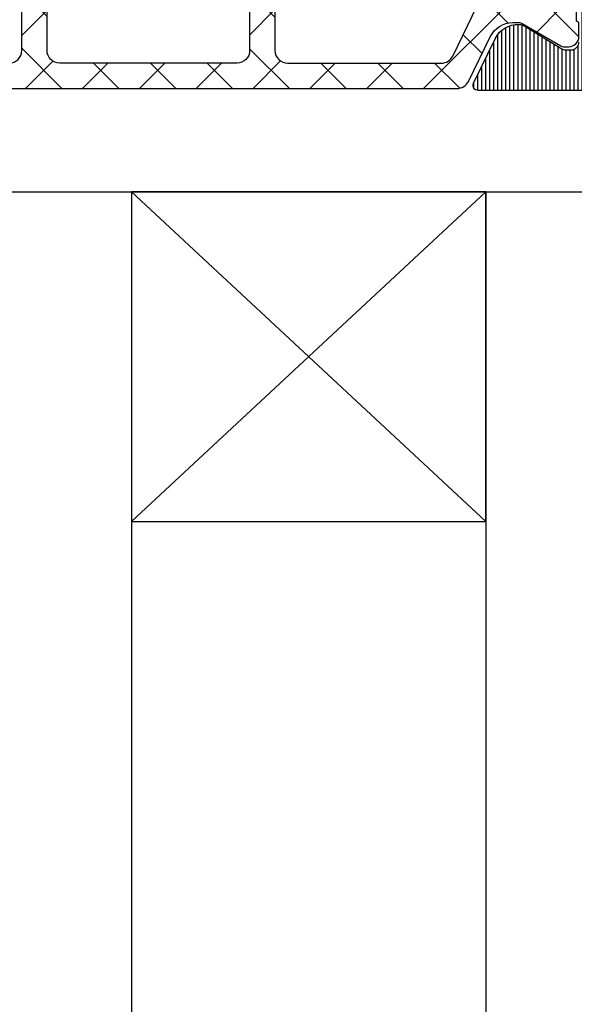
# Model space of a CAD drawing. Units: millimetres. Extents: x 372472 to 422592, y -15014 to 14716.
# Drawn here: x 376321 to 376343, y -12825 to -12786 of the extents above; entities that cross this region are included whole.
import ezdxf

# ---------------------------------------------------------------- set-up
doc = ezdxf.new("R2010")
doc.units = ezdxf.units.MM
for name, color, linetype, lineweight in [('1_Arcering', 91, 'Continuous', 5), ('1_Bemating', 10, 'Continuous', 13), ('2_lijn_0.25', 6, 'Continuous', 25)]:
    doc.layers.add(name, color=color, linetype=linetype, lineweight=lineweight)
doc.styles.add('ARIAL', font='arial.ttf')
doc.dimstyles.new('META1_3', dxfattribs={"dimscale": 3, "dimtxt": 2.35, "dimasz": 2, "dimexe": 1, "dimexo": 1, "dimgap": 0.5, "dimtad": 1, "dimdec": 0, "dimrnd": 0.1, "dimzin": 12, "dimtxsty": 'ARIAL', "dimcen": 5, "dimclrd": 256, "dimclre": 149, "dimclrt": 7, "dimadec": 1, "dimazin": 3, "dimtp": 0.1, "dimtm": 0.1, "dimtfac": 1, "dimtdec": 0, "dimtix": 1, "dimtmove": 1, "dimatfit": 1, "dimfxl": 1, "dimtfill": 1, "dimtolj": 1, "dimtzin": 0, "dimarcsym": 0})

# ---------------------------------------------------------------- blocks, each defined once
blk = doc.blocks.new('833300')
at = {"layer": '1_Arcering'}
h = blk.add_hatch(dxfattribs=at)
h.set_pattern_fill('ANSI37', color=256, scale=0.5, angle=360)
h.set_pattern_definition([(45, (0, 0), (-1.122532015133644, 1.122532015133644), []), (134.9999999999999, (0, 0), (-1.122532015133644, -1.122532015133644), [])])
edge = h.paths.add_edge_path(flags=16)
edge.add_line((7562.63161558922, 166.9955377586477), (7562.63161558921, 162.4955377586467))
edge.add_arc((7563.13161558921, 162.4955377586456), 0.5, 179.9999999998795, 270)
edge.add_line((7563.13161558921, 161.9955377586456), (7570.131615589209, 161.9955377586455))
edge.add_arc((7570.131615589209, 162.4955377586456), 0.5000000000000284, 270, 360.0000000001205)
edge.add_line((7570.631615589209, 162.4955377586466), (7570.6316155892, 166.9955377586495))
edge.add_arc((7570.1316155892, 166.9955377586475), 0.5, 2.344959355549422e-10, 90)
edge.add_line((7570.1316155892, 167.4955377586477), (7563.131615589219, 167.4955377586477))
edge.add_arc((7563.131615589221, 166.9955377586469), 0.500000000000739, 90.00000000020843, 179.9999999999153)
edge = h.paths.add_edge_path(flags=16)
edge.add_line((7553.648047974051, 165.2320328219836), (7554.615070748848, 167.2147233320422))
edge.add_arc((7555.064467771997, 166.9955377586484), 0.4999999999989825, 90, 154.0000000000281, ccw=False)
edge.add_line((7555.064467771997, 167.4955377586477), (7561.131615589213, 167.4955377586477))
edge.add_arc((7561.131615589213, 166.9955377586477), 0.5, 0, 90, ccw=False)
edge.add_line((7561.631615589213, 166.9955377586477), (7561.631615589214, 162.4955377586529))
edge.add_arc((7561.131615589214, 162.495537758653), 0.5, 270, 359.999999999987, ccw=False)
edge.add_line((7561.131615589214, 161.9955377586528), (7555.111410976776, 161.9955377586488))
edge.add_arc((7555.111410976775, 162.4955377586493), 0.5000000000005116, 206.0000000000492, 270.00000000010425, ccw=False)
edge.add_line((7554.662013953625, 162.2763521852543), (7553.648047974051, 164.3552905284056))
edge.add_arc((7554.546842020351, 164.7936616751946), 1.000000000000161, 154.0000000000094, 205.9999999999921, ccw=False)
edge = h.paths.add_edge_path(flags=16)
edge.add_arc((7578.151820201645, 162.4955377586493), 0.5000000000003109, 269.99999999989575, 333.9999999999538, ccw=False)
edge.add_line((7578.151820201644, 161.9955377586488), (7572.131615589206, 161.9955377586528))
edge.add_arc((7572.131615589206, 162.495537758653), 0.5000000000001705, 180.0000000000195, 270, ccw=False)
edge.add_line((7571.631615589206, 162.4955377586528), (7571.631615589207, 166.9955377586477))
edge.add_arc((7572.131615589207, 166.9955377586477), 0.5, 90, 180, ccw=False)
edge.add_line((7572.131615589207, 167.4955377586477), (7578.198763406423, 167.4955377586477))
edge.add_arc((7578.198763406423, 166.9955377586477), 0.5000000000000568, 25.99999999999642, 90, ccw=False)
edge.add_line((7578.648160429572, 167.2147233320422), (7579.615183204368, 165.2320328219837))
edge.add_arc((7578.716389158069, 164.7936616751946), 1.000000000000186, -25.999999999994998, 25.99999999999511, ccw=False)
edge.add_line((7579.615183204368, 164.3552905284055), (7578.601217224795, 162.2763521852543))
edge = h.paths.add_edge_path()
edge.add_arc((7583.219809320677, 164.0205377586528), 0.1999999999988611, 90.00000000260547, 115.0078332377762, ccw=False)
edge.add_line((7583.219809320668, 164.2205377586516), (7583.331615589206, 164.2205377586528))
edge.add_arc((7583.331615589199, 164.0205377586502), 0.2000000000025466, 5.210836206970271e-10, 89.99999999791561, ccw=False)
edge.add_line((7583.531615589201, 164.020537758652), (7583.531615589207, 163.6455377586557))
edge.add_arc((7583.531615589202, 163.5455377586527), 0.1000000000029786, -5.797289759357227e-09, 89.99999999739453, ccw=False)
edge.add_line((7583.631615589205, 163.5455377586426), (7583.631615589207, 163.0455377586535))
edge.add_arc((7583.23161558921, 163.0455377586471), 0.3999999999969077, -90.00000000130268, 9.242171472578775e-10, ccw=False)
edge.add_line((7583.231615589201, 162.6455377586499), (7583.025205427693, 162.6455377586484))
edge.add_arc((7583.025205427689, 162.8455377586488), 0.200000000000415, 240.00000000231938, 270.00000000104217, ccw=False)
edge.add_line((7582.925205427696, 162.6723326778877), (7581.395782564287, 163.5553453797896))
edge.add_arc((7581.245782564289, 163.2955377586559), 0.2999999999979407, 60.00000000005373, 90.00000000069481)
edge.add_line((7581.245782564285, 163.5955377586536), (7580.982098311688, 163.5955377586527))
edge.add_arc((7580.982098311692, 162.5955377586525), 1.000000000000142, 90.00000000020843, 153.9999999999962)
edge.add_line((7580.083304265392, 163.0339089054418), (7579.226086576703, 161.2763521852532))
edge.add_arc((7578.776689553553, 161.4955377586477), 0.500000000000074, 270, 334.0000000000094, ccw=False)
edge.add_line((7578.776689553553, 160.9955377586477), (7554.486541624867, 160.9955377586478))
edge.add_arc((7554.486541624867, 161.4955377586478), 0.5, 206.0000000000023, 270, ccw=False)
edge.add_line((7554.037144601717, 161.2763521852532), (7553.179926913028, 163.0339089054419))
edge.add_arc((7552.281132866729, 162.5955377586526), 1.000000000000285, 26.00000000000673, 90)
edge.add_line((7552.281132866729, 163.5955377586528), (7552.017448614135, 163.5955377586528))
edge.add_arc((7552.017448614126, 163.2955377586526), 0.3000000000001535, 89.999999998263, 119.9999999989402)
edge.add_line((7551.867448614131, 163.5553453797905), (7550.338025750722, 162.6723326778905))
edge.add_arc((7550.238025750727, 162.8455377586473), 0.1999999999978704, 270.00000000026057, 299.9999999989683, ccw=False)
edge.add_line((7550.238025750728, 162.6455377586493), (7550.031615589218, 162.6455377586521))
edge.add_arc((7550.031615589206, 163.0455377586508), 0.3999999999987267, 179.9999999995115, 270.0000000016936, ccw=False)
edge.add_line((7549.631615589207, 163.0455377586542), (7549.631615589213, 163.5455377586426))
edge.add_arc((7549.731615589214, 163.5455377586489), 0.1000000000012733, 90.00000000052108, 180.0000000036151, ccw=False)
edge.add_line((7549.731615589213, 163.6455377586499), (7549.731615589219, 164.020537758652))
edge.add_arc((7549.931615589218, 164.0205377586485), 0.1999999999998181, 90.00000000156331, 179.9999999989903, ccw=False)
edge.add_line((7549.931615589213, 164.2205377586484), (7550.043421857751, 164.2205377586491))
edge.add_arc((7550.043421857757, 164.0205377586513), 0.1999999999978002, 64.99216676639548, 90.00000000156331, ccw=False)
edge.add_arc((7550.381615589214, 164.7455377586489), 0.5999999999980068, 244.9921667652581, 475.0078332347431)
edge.add_arc((7550.043421857749, 165.4705377586445), 0.1999999999991319, 269.99999999973943, 295.0078332357275, ccw=False)
edge.add_line((7550.043421857748, 165.2705377586452), (7549.931615589213, 165.270537758652))
edge.add_arc((7549.931615589207, 165.4705377586503), 0.1999999999982265, 179.9999999992835, 270.0000000018239, ccw=False)
edge.add_line((7549.731615589209, 165.4705377586528), (7549.731615589213, 165.8455377586528))
edge.add_arc((7549.731615589218, 165.9455377586522), 0.09999999999934062, 180.0000000004885, 269.99999999739447, ccw=False)
edge.add_line((7549.631615589219, 165.9455377586513), (7549.631615589213, 166.4455377586586))
edge.add_arc((7550.031615589211, 166.4455377586598), 0.3999999999987267, 90.00000000065143, 180.0000000001669, ccw=False)
edge.add_line((7550.031615589207, 166.8455377586586), (7550.238025750723, 166.8455377586528))
edge.add_arc((7550.238025750735, 166.6455377586539), 0.1999999999988518, 60.00000000363491, 90.00000000338719, ccw=False)
edge.add_line((7550.338025750723, 166.8187428394164), (7551.867448614133, 165.9357301375152))
edge.add_arc((7552.01744861412, 166.1955377586631), 0.3000000000043359, 240.0000000033663, 270.000000003474)
edge.add_line((7552.017448614138, 165.8955377586585), (7552.234189661911, 165.8955377586494))
edge.add_arc((7552.234189661953, 166.8955377586495), 1.000000000000057, 269.9999999976029, 334.0000000000036)
edge.add_line((7553.132983708252, 166.4571666118604), (7553.990201396938, 168.2147233320422))
edge.add_arc((7554.439598420087, 167.9955377586477), 0.5000000000001115, 90, 154.0000000000006, ccw=False)
edge.add_line((7554.439598420087, 168.4955377586477), (7578.823632758332, 168.4955377586477))
edge.add_arc((7578.823632758333, 167.9955377586477), 0.5000000000000568, 26.000000000042178, 90.00000000010431, ccw=False)
edge.add_line((7579.273029781481, 168.2147233320422), (7580.130247470169, 166.4571666118587))
edge.add_arc((7581.029041516468, 166.8955377586476), 1.000000000000098, 205.9999999999848, 269.9999999982282)
edge.add_line((7581.029041516437, 165.8955377586478), (7581.245782564281, 165.8955377586412))
edge.add_arc((7581.24578256425, 166.1955377586516), 0.3000000000103853, 270.0000000059058, 300.0000000059762)
edge.add_line((7581.395782564283, 165.9357301375227), (7582.92520542769, 166.8187428394104))
edge.add_arc((7583.025205427698, 166.6455377586422), 0.2000000000136523, 90.00000000052108, 120.00000000026921, ccw=False)
edge.add_line((7583.025205427696, 166.8455377586557), (7583.231615589213, 166.8455377586564))
edge.add_arc((7583.231615589211, 166.4455377586573), 0.3999999999990962, 1.7911361283040605e-10, 89.99999999973949, ccw=False)
edge.add_line((7583.63161558921, 166.4455377586586), (7583.631615589212, 165.9455377586513))
edge.add_arc((7583.531615589207, 165.9455377586568), 0.1000000000049113, 270, 359.9999999968408, ccw=False)
edge.add_line((7583.531615589207, 165.8455377586513), (7583.531615589209, 165.4705377586528))
edge.add_arc((7583.33161558921, 165.4705377586479), 0.1999999999989086, -90.00000000104222, 1.384194092679536e-09, ccw=False)
edge.add_line((7583.331615589206, 165.2705377586492), (7583.219809320672, 165.2705377586557))
edge.add_arc((7583.219809320638, 165.4705377586499), 0.1999999999941906, 244.9921667736245, 270.0000000096404, ccw=False)
edge.add_arc((7582.881615589206, 164.745537758645), 0.5999999999978284, 64.99216676534598, 295.0078332347476)
at = {"layer": '2_lijn_0.25'}
for points in [[(7583.135260887802, 164.2017877586472, -0.1095524006962747), (7583.219809320668, 164.2205377586516), (7583.331615589206, 164.2205377586528, -0.4142135623597758), (7583.531615589201, 164.020537758652), (7583.531615589207, 163.6455377586557, -0.4142135623897441), (7583.631615589205, 163.5455377586426), (7583.631615589207, 163.0455377586535, -0.4142135623842665), (7583.231615589201, 162.6455377586499), (7583.025205427693, 162.6455377586484, -0.1316524975816503), (7582.925205427696, 162.6723326778877), (7581.395782564287, 163.5553453797896, 0.1316524975903132), (7581.245782564285, 163.5955377586536), (7580.982098311688, 163.5955377586527, 0.286745385757828), (7580.083304265392, 163.0339089054418), (7579.226086576703, 161.2763521852532, -0.2867453857588891), (7578.776689553553, 160.9955377586477), (7554.486541624867, 160.9955377586478, -0.2867453857588428), (7554.037144601717, 161.2763521852532), (7553.179926913028, 163.0339089054419, 0.2867453857587968), (7552.281132866729, 163.5955377586528), (7552.017448614135, 163.5955377586528, 0.1316524975903219), (7551.867448614131, 163.5553453797905), (7550.338025750722, 162.6723326778905, -0.1316524975816045), (7550.238025750728, 162.6455377586493), (7550.031615589218, 162.6455377586521, -0.4142135623842499), (7549.631615589207, 163.0455377586542), (7549.631615589213, 163.5455377586426, -0.4142135623897441), (7549.731615589213, 163.6455377586499), (7549.731615589219, 164.020537758652, -0.4142135623597758), (7549.931615589213, 164.2205377586484), (7550.043421857751, 164.2205377586491, -0.1095524006962503), (7550.127970290618, 164.2017877586509, 1.569922388224499), (7550.127970290618, 165.2892877586468, -0.1095524006998248), (7550.043421857748, 165.2705377586452), (7549.931615589213, 165.270537758652, -0.4142135623857483), (7549.731615589209, 165.4705377586528), (7549.731615589213, 165.8455377586528, -0.4142135623549476), (7549.631615589219, 165.9455377586513), (7549.631615589213, 166.4455377586586, -0.4142135623705643), (7550.031615589207, 166.8455377586586), (7550.238025750723, 166.8455377586528, -0.1316524975863714), (7550.338025750723, 166.8187428394164), (7551.867448614133, 165.9357301375152, 0.1316524975878244), (7552.017448614138, 165.8955377586585), (7552.234189661911, 165.8955377586494, 0.2867453857701643), (7553.132983708252, 166.4571666118604), (7553.990201396938, 168.2147233320422, -0.2867453857588315), (7554.439598420087, 168.4955377586477), (7578.823632758332, 168.4955377586477, -0.2867453857588315), (7579.273029781481, 168.2147233320422), (7580.130247470169, 166.4571666118587, 0.2867453857505692), (7581.029041516437, 165.8955377586478), (7581.245782564281, 165.8955377586412, 0.1316524975877427), (7581.395782564283, 165.9357301375227), (7582.92520542769, 166.8187428394104, -0.1316524975863509), (7583.025205427696, 166.8455377586557), (7583.231615589213, 166.8455377586564, -0.4142135623705976), (7583.63161558921, 166.4455377586586), (7583.631615589212, 165.9455377586513, -0.4142135623552806), (7583.531615589207, 165.8455377586513), (7583.531615589209, 165.4705377586528, -0.4142135623857483), (7583.331615589206, 165.2705377586492), (7583.219809320672, 165.2705377586557, -0.1095524006998954), (7583.135260887801, 165.2892877586432, 1.569922388224282)], [(7553.648047974051, 165.2320328219836), (7554.615070748848, 167.2147233320422, -0.2867453857588315), (7555.064467771997, 167.4955377586477), (7561.131615589213, 167.4955377586477, -0.414213562373095), (7561.631615589213, 166.9955377586477), (7561.631615589214, 162.4955377586529, -0.4142135623729119), (7561.131615589214, 161.9955377586528), (7555.111410976776, 161.9955377586488, -0.2867453857589989), (7554.662013953625, 162.2763521852543), (7553.648047974051, 164.3552905284056, -0.2308681911255506)], [(7562.63161558922, 166.9955377586477), (7562.63161558921, 162.4955377586467, 0.414213562373711), (7563.13161558921, 161.9955377586456), (7570.131615589209, 161.9955377586455, 0.414213562373711), (7570.631615589209, 162.4955377586466), (7570.6316155892, 166.9955377586495, 0.4142135623717631), (7570.1316155892, 167.4955377586477), (7563.131615589219, 167.4955377586477, 0.4142135623716965)], [(7578.601217224795, 162.2763521852543, -0.2867453857589989), (7578.151820201644, 161.9955377586488), (7572.131615589206, 161.9955377586528, -0.4142135623729119), (7571.631615589206, 162.4955377586528), (7571.631615589207, 166.9955377586477, -0.414213562373095), (7572.131615589207, 167.4955377586477), (7578.198763406423, 167.4955377586477, -0.2867453857588315), (7578.648160429572, 167.2147233320422), (7579.615183204368, 165.2320328219837, -0.2308681911255707), (7579.615183204368, 164.3552905284055)]]:
    blk.add_lwpolyline(points, format="xyb", close=True, dxfattribs=at)
blk = doc.blocks.new('3800')
at = {"layer": '2_lijn_0.25'}
h = blk.add_hatch(dxfattribs=at)
h.set_pattern_fill('ANSI31', color=256, scale=0.05, angle=45)
h.set_pattern_definition([(90, (0, 0), (-0.15875, 0), [])])
edge = h.paths.add_edge_path()
edge.add_line((-11.200000000008, 2.624323206114923), (-11.19999999999345, 2.974323206120744))
edge.add_line((-11.19999999999345, 2.974323206120744), (-11.46719718118493, 3.768404028665373))
edge.add_arc((-11.65513570534213, 3.699999999999985), 0.2000000000001061, 20.00000000006645, 90.00000000002494)
edge.add_line((-11.65513570534222, 3.900000000000091), (-43.77993309418434, 3.899999999999864))
edge.add_arc((-43.77993309418432, 3.700000000000093), 0.1999999999997706, 90.00000000000813, 206.0000000000566)
edge.add_line((-43.95969190344385, 3.612325770642201), (-43.10454222679982, 1.859009103492099))
edge.add_arc((-42.2057481805007, 2.297380250280199), 0.9999999999995323, 205.9999999999507, 271.6413657779759)
edge.add_line((-42.1771048615783, 1.297790554314815), (-42.09413019308249, 1.300168199764812))
edge.add_arc((-42.0998588568672, 1.500086138956956), 0.1999999999989804, 271.6413657780491, 301.3955109723692)
edge.add_line((-41.99567030567232, 1.329367815981641), (-40.47720864483381, 2.256077484464868))
edge.add_arc((-40.32092581804219, 2.000000000000023), 0.2999999999997027, 89.99999999966758, 121.39551097206831, ccw=False)
edge.add_line((-40.32092581804045, 2.299999999999727), (-40.09999999999854, 2.300000000000409))
edge.add_arc((-40.09999999999718, 2.000000000001592), 0.2999999999988177, -1.737134880386293e-10, 90.00000000026063, ccw=False)
edge.add_line((-39.79999999999836, 2.000000000000682), (-39.79999999999927, -1.735744572091562))
edge.add_arc((-40.29999999999927, -1.735744572091441), 0.5, 234.6183819884307, 359.9999999999861, ccw=False)
edge.add_line((-40.58950981408134, -2.143401373273718), (-41.64952120127782, -1.390602208039581))
edge.add_arc((-41.53371727564533, -1.227539487568097), 0.1999999999986428, 174.6183819882223, 234.6183819882724, ccw=False)
edge.add_line((-41.73283569680007, -1.208781706347963), (-41.71642041735049, -1.034529512631252))
edge.add_arc((-41.91553883850701, -1.015771731409147), 0.2000000000006039, 354.6183819877077, 414.6183819874057)
edge.add_arc((-41.91553883850785, -1.01577173140724), 0.1999999999995345, 54.61838198689345, 69.61838198798311)
edge.add_arc((-41.91553883850676, -1.015771731409213), 0.2000000000010056, 69.61838198847191, 114.6183819883242)
edge.add_line((-41.99885333403017, -0.8339512297156944), (-42.46651796418791, -1.048246330504753))
edge.add_arc((-42.34154622090283, -1.320977083044011), 0.3000000000005728, 114.6183819884004, 135.4223266403802)
edge.add_line((-42.55523610158798, -1.110414420415736), (-43.04006268058674, -1.602441508818401))
edge.add_arc((-42.34780992742512, -2.32409663818639), 1.000000000001484, 133.8086994097784, 153.9999999998701)
edge.add_line((-43.24660397372463, -1.885725491394624), (-43.95562439064361, -3.339432775962678))
edge.add_arc((-43.68598617675384, -3.470944119999308), 0.2999999999999712, 154.000000000017, 269.8309818641349)
edge.add_line((-43.68687115236025, -3.770942814693399), (-41.8600494769762, -3.776331813541674))
edge.add_arc((-41.85805134451346, -3.476338467833124), 0.3000000000045799, 269.6183819883704, 328.7140987111755)
edge.add_arc((-41.34529935944488, -3.787923772065277), 0.299999999999764, 69.61838198850182, 148.7140987111401, ccw=False)
edge.add_line((-41.24081796202063, -3.506705640373639), (-40.2664961752123, -3.86869688615343))
edge.add_arc((-40.09236051283784, -3.400000000000546), 0.4999999999999992, 249.6183819884325, 269.9999999999804)
edge.add_line((-40.09236051283801, -3.900000000000546), (-35.29999999999836, -3.899999999999409))
edge.add_arc((-35.29999999999927, -4.100000000000136), 0.2000000000007276, 0, 89.99999999973949, ccw=False)
edge.add_line((-35.09999999999854, -4.100000000000136), (-35.09999999999945, -5.599999999999227))
edge.add_arc((-34.09999999999945, -5.599999999999909), 1, 179.9999999999609, 270)
edge.add_line((-34.09999999999945, -6.599999999999909), (-31.25, -6.599999999999909))
edge.add_arc((-31.25, -6.099999999999909), 0.5, 270, 360)
edge.add_line((-30.75, -6.099999999999909), (-30.75, -5.599999999999909))
edge.add_arc((-31.25, -5.599999999999909), 0.5, 0, 90)
edge.add_line((-31.25, -5.099999999999909), (-33.05000000000018, -5.100000000000364))
edge.add_arc((-33.0499999999987, -4.899999999999068), 0.200000000001296, 180.000000000228, 269.99999999957663, ccw=False)
edge.add_line((-33.25, -4.899999999999864), (-33.25, -2.299999999999955))
edge.add_arc((-33.04999999999939, -2.300000000000523), 0.2000000000006139, 90.000000000228, 179.9999999998371, ccw=False)
edge.add_line((-33.05000000000018, -2.099999999999909), (-13.44999999999982, -2.099999999999682))
edge.add_arc((-13.45000000000118, -2.300000000000864), 0.2000000000011823, 2.6062707547680475e-10, 89.9999999996092, ccw=False)
edge.add_line((-13.25, -2.299999999999955), (-13.25, -4.899999999999864))
edge.add_arc((-13.45000000000061, -4.899999999999295), 0.2000000000006139, 270.000000000228, 359.99999999983714, ccw=False)
edge.add_line((-13.44999999999982, -5.099999999999909), (-15.25, -5.099999999999909))
edge.add_arc((-15.25, -5.599999999999909), 0.5, 90, 180)
edge.add_line((-15.75, -5.599999999999909), (-15.75, -6.099999999999909))
edge.add_arc((-15.25, -6.099999999999909), 0.5, 180, 270)
edge.add_line((-15.25, -6.599999999999909), (-12.39999999999964, -6.599999999999909))
edge.add_arc((-12.39999999999964, -5.599999999999909), 1, 270, 360)
edge.add_line((-11.39999999999964, -5.599999999999909), (-11.39999999999964, -4.099999999999909))
edge.add_arc((-11.19999999999891, -4.100000000000591), 0.2000000000007276, 90.00000000026063, 179.9999999998046, ccw=False)
edge.add_line((-11.19999999999982, -3.899999999999864), (-7.153841379687947, -3.899999999999864))
edge.add_arc((-7.153841379687687, -3.699999999999348), 0.2000000000005153, 269.9999999999254, 319.9999999999102)
edge.add_line((-7.000632491063698, -3.828557521937228), (-5.551288971470967, -2.10129717555742))
edge.add_arc((-6.700355636150362, -1.137115761028854), 1.499999999999911, 320.0000000000591, 359.2169750738561)
edge.add_arc((-5.000514387737915, -1.160347855085587), 0.1999999999996909, 126.796252507486, 179.2169750738624, ccw=False)
edge.add_arc((-5.300000000002963, -0.7599625805747784), 0.2999999999991754, 306.7962525074489, 462.442275529018)
edge.add_arc((-5.407727951767745, -0.2717057952579869), 0.2000000000001473, 209.9691925669917, 282.44227552905386, ccw=False)
edge.add_arc((-4.000000000006366, 0.5400373992830366), 1.825000000016748, 150.0308074330752, 209.9691925670392, ccw=False)
edge.add_arc((-5.40772795176983, 1.351780593821343), 0.1999999999996987, 77.55772447003937, 150.0308074330789, ccw=False)
edge.add_arc((-5.300000000002936, 1.840037379137336), 0.2999999999992985, 257.5577244711598, 359.9999999997868)
edge.add_line((-5.000000000003638, 1.84003737913622), (-5.000000000002728, 1.873067677306835))
edge.add_arc((-4.800000000004502, 1.873067677307518), 0.1999999999982265, 113.57817847733469, 180.0000000001955, ccw=False)
edge.add_arc((-4.000000000001748, 0.04003739927634387), 2.200000000044089, 66.42182152245329, 113.57817847768001, ccw=False)
edge.add_arc((-3.200000000003608, 1.873067677307629), 0.19999999999997, -2.2748736228095368e-10, 66.42182152290678, ccw=False)
edge.add_line((-3.000000000003638, 1.873067677306835), (-3.000000000002728, 1.840037379135765))
edge.add_arc((-2.700000000002544, 1.840037379137582), 0.3000000000001841, 180.0000000003471, 282.4422755289853)
edge.add_arc((-2.592272048234954, 1.351780593823166), 0.1999999999974237, 29.96919256722032, 102.4422755300352, ccw=False)
edge.add_arc((-4.00000000000432, 0.5400373992811326), 1.825000000021449, -29.969192566852087, 29.969192566966512, ccw=False)
edge.add_arc((-2.592272048236123, -0.2717057952574329), 0.2000000000001688, 257.557724470748, 330.0308074331293, ccw=False)
edge.add_arc((-2.700000000002535, -0.7599625805748689), 0.3000000000001345, 77.5577244708365, 231.7663461895839)
edge.add_arc((-3.00943493863253, -1.152709342184935), 0.2000000000000081, 1.1159858487678207, 51.76634618940699, ccw=False)
edge.add_arc((-1.309757399713798, -1.119599469108658), 1.499999999999981, 181.1159858488327, 219.9999999999851)
edge.add_line((-2.458824064392502, -2.083780883638156), (-0.9947826307097785, -3.828557521937228))
edge.add_arc((-0.8415737420857896, -3.699999999999348), 0.2000000000005154, 220.0000000000898, 270.0000000000745)
edge.add_line((-0.8415737420855294, -3.899999999999864), (-0.5, -3.899999999999864))
edge.add_arc((-0.5, -3.399999999999864), 0.5, 270, 360)
edge.add_line((0, -3.399999999999864), (0, 3.400000000000091))
edge.add_arc((-0.5, 3.400000000000091), 0.5, 0, 90)
edge.add_line((-0.5, 3.900000000000091), (-6.744864294674699, 3.899999999999864))
edge.add_arc((-6.744864294674691, 3.699999999998914), 0.2000000000009492, 90.0000000000023, 160.0000000008735)
edge.add_line((-6.932802818833807, 3.768404028661507), (-7.200000000008004, 2.974323206120744))
edge.add_line((-7.200000000008004, 2.974323206120744), (-7.200000000008004, -1.894248405616054))
edge.add_line((-7.200000000008004, -1.894248405616054), (-7.200000000008004, -2.459962599749815))
edge.add_arc((-7.400000000005093, -2.459962599749815), 0.1999999999970896, -90, 0, ccw=False)
edge.add_line((-7.400000000005093, -2.659962599746905), (-10.99999999999636, -2.659962599750543))
edge.add_arc((-11.00000000000182, -2.459962599744358), 0.2000000000061846, 180.0000000015633, 270.0000000015633, ccw=False)
edge.add_line((-11.200000000008, -2.459962599749815), (-11.200000000008, 2.624323206114923))
edge = h.paths.add_edge_path(flags=16)
edge.add_arc((-37.99999999999975, -1.405572808990536), 0.2000000000000668, 179.9999999999689, 205.2087652971796)
edge.add_arc((-39.90000000001718, -2.299999999996181), 1.900000000018141, 5.465023799728328, 25.20876529664639, ccw=False)
edge.add_arc((-37.80954550396161, -2.099999999999624), 0.2000000000003292, 185.4650238000953, 269.9999999998881)
edge.add_line((-37.809545503962, -2.299999999999955), (-35.05000000000018, -2.299999999999955))
edge.add_arc((-35.0500000000003, -2.100000000000023), 0.1999999999999318, 270.0000000000326, 360.0000000000326)
edge.add_line((-34.85000000000036, -2.099999999999909), (-34.85000000000036, -0.7000000000000455))
edge.add_arc((-34.65000000000055, -0.6999999999998181), 0.1999999999998181, 90, 180.0000000000651, ccw=False)
edge.add_line((-34.65000000000055, -0.5), (-13.00000000000819, -0.5))
edge.add_arc((-13.00000000000864, -0.2999999999997272), 0.2000000000002728, 270.0000000001303, 359.9999999998697)
edge.add_line((-12.80000000000837, -0.3000000000001819), (-12.80000000000837, 2.100000000000136))
edge.add_arc((-13.00000000000819, 2.100000000000364), 0.1999999999998181, 359.9999999999349, 450)
edge.add_line((-13.00000000000819, 2.300000000000182), (-23.50000000000364, 2.299999999999955))
edge.add_arc((-23.75000000000364, -114.1861287545357), 116.4863970265124, 89.87703323100301, 90.122966768997)
edge.add_line((-24.00000000000364, 2.299999999999955), (-26.50000000000364, 2.299999999999955))
edge.add_line((-26.50000000000364, 2.299999999999955), (-27.50000000000364, 2.299999999999955))
edge.add_line((-27.50000000000364, 2.299999999999955), (-37.99999999999909, 2.299999999999955))
edge.add_arc((-37.99999999999909, 2.100000000000136), 0.1999999999998181, 90, 180)
edge.add_line((-38.19999999999891, 2.100000000000136), (-38.19999999999982, -1.405572808990428))
blk.add_lwpolyline([(-11.65513570534222, 3.900000000000091), (-43.77993309418434, 3.899999999999864, 0.5543090514530427), (-43.95969190344385, 3.612325770642201), (-43.10454222679982, 1.859009103492099, 0.2945121425904312), (-42.1771048615783, 1.297790554314815), (-42.09413019308249, 1.300168199764812, 0.130561314109704), (-41.99567030567232, 1.329367815981641), (-40.47720864483381, 2.256077484464868, -0.1378521473982633), (-40.32092581804045, 2.299999999999727), (-40.09999999999854, 2.300000000000409, -0.4142135623753148), (-39.79999999999836, 2.000000000000682)], format="xyb", dxfattribs=at)
at = {"layer": '1_Bemating'}
blk.add_blockref('833300', (-7623.431615589214, -164.6719309608975), dxfattribs=at)
blk = doc.blocks.new('*U1615')
at = {"layer": '2_lijn_0.25'}
for p, q in [((0, 41.37999865889651), (-179.0000217274574, 41.37999865889651)), ((0, 27.38000138045754), (-179.0000217274574, 27.38000138045544))]:
    blk.add_line(p, q, dxfattribs=at)
for points in [[(-179.0000217274574, -2.088995643134695e-12), (0, 0), (0, 49.37999865889651), (-179.0000217274574, 49.37999865889441)], [(0, 27.38000138045754), (-13, 41.38000138045754)], [(0, 41.38000138045754), (-13, 27.38000138045754)]]:
    blk.add_lwpolyline(points, dxfattribs=at)
blk.add_lwpolyline([(0, 27.38000138045754), (-13, 27.38000138045754), (-13, 41.38000138045754), (0, 41.38000138045754)], close=True, dxfattribs=at)
blk = doc.blocks.new('*D1631')
at = {"layer": '1_Bemating', "color": 149, "lineweight": -2, "transparency": 16777216}
for p, q in [((376386.5841168164, -12766.17744784306), (376433.0000468303, -12766.17744784306)), ((376276.0000716993, -12971.67744784264), (376433.0000468303, -12971.67744784264))]:
    blk.add_line(p, q, dxfattribs=at)
at = {"layer": '1_Bemating', "lineweight": -2, "transparency": 16777216}
blk.add_line((376430.0000468303, -12772.17744784306), (376430.0000468303, -12965.67744784264), dxfattribs=at)
at = {"layer": '1_Bemating', "transparency": 16777216}
for points in [[(376429.0000468303, -12772.17744784306), (376431.0000468303, -12772.17744784306), (376430.0000468303, -12766.17744784306)], [(376429.0000468303, -12965.67744784264), (376431.0000468303, -12965.67744784264), (376430.0000468303, -12971.67744784264)]]:
    blk.add_solid(points, dxfattribs=at)
at = {"layer": 'Defpoints', "color": 0, "transparency": 16777216}
for p in [(376383.5841168164, -12766.17744784306), (376273.0000716993, -12971.67744784264), (376430.0000468303, -12971.67744784264)]:
    blk.add_point(p, dxfattribs=at)
at = {"layer": '1_Bemating', "color": 7, "transparency": 16777216, "insert": (376424.817338774, -12818.96612451427), "char_height": 7.050000000000001, "attachment_point": 5, "rotation": 90, "style": 'ARIAL', "bg_fill": 3, "box_fill_scale": 1.1, "bg_fill_color": 256, "bg_fill_true_color": 13158600, "bg_fill_transparency": 0}
blk.add_mtext('\\A1;raammaat', dxfattribs=at)

msp = doc.modelspace()

# ---------------------------------------------------------------- block references
at = {"layer": '2_lijn_0.25', "xscale": -1, "rotation": 180}
msp.add_blockref('3800', (376383.0500718046, -12784.77742611523), dxfattribs=at)
at = {"layer": '2_lijn_0.25', "linetype": 'ByBlock', "lineweight": -2, "xscale": -1, "rotation": 270}
msp.add_blockref('*U1615', (376298.2000720033, -12792.67742611518), dxfattribs=at)

# ---------------------------------------------------------------- next in the draw order: dimensions: what is measured, and where the dimension line sits
at = {"layer": '1_Bemating'}
dim = msp.add_linear_dim(base=(376430.0000468303, -12971.67744784264), p1=(376383.5841168163, -12766.17744784305), p2=(376273.0000716991, -12971.67744784263), angle=90, text='raammaat', dimstyle='META1_3', override={"dimdec": 0, "dimrnd": 0.1}, dxfattribs=at)
dim.commit()
dim.dimension.update_dxf_attribs({"geometry": '*D1631', "text_midpoint": (376429.9000468231, -12818.96612451427), "dimtype": 128})

doc.saveas('drawing.dxf')
